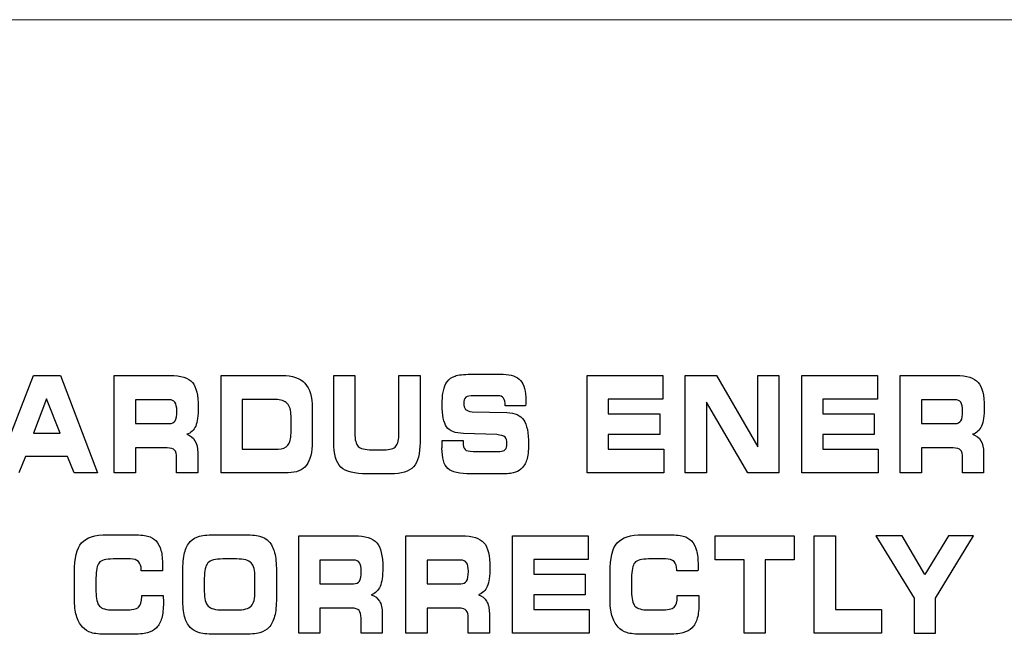
# Model space of a CAD drawing. Units: millimetres. Extents: x -947 to 680, y 488 to 1635.
# Drawn here: x -427 to -416, y 854 to 861 of the extents above; entities that cross this region are included whole.
import ezdxf

# ---------------------------------------------------------------- set-up
doc = ezdxf.new("R2010")
doc.units = ezdxf.units.MM

msp = doc.modelspace()

# ---------------------------------------------------------------- linework, layer by layer
at = {"lineweight": 13}
msp.add_open_spline([(-371.051, 861.171), (-371.051, 861.171), (-613.878, 861.171), (-613.878, 861.171)], degree=3, dxfattribs=at)
for points in [[(-427.628, 855.963), (-427.628, 855.963), (-427.193, 857.081), (-427.193, 857.081)], [(-427.193, 857.081), (-427.193, 857.081), (-426.883, 857.081), (-426.883, 857.081)], [(-426.883, 857.081), (-426.883, 857.081), (-426.456, 855.963), (-426.456, 855.963)], [(-426.263, 855.963), (-426.263, 855.963), (-426.263, 857.081), (-426.263, 857.081)], [(-426.263, 857.081), (-426.263, 857.081), (-425.623, 857.081), (-425.623, 857.081)], [(-425.623, 857.081), (-425.497, 857.081), (-425.411, 857.055), (-425.365, 857.002)], [(-425.034, 855.963), (-425.034, 855.963), (-425.034, 857.081), (-425.034, 857.081)], [(-425.034, 857.081), (-425.034, 857.081), (-424.336, 857.081), (-424.336, 857.081)], [(-424.336, 857.081), (-424.214, 857.081), (-424.126, 857.051), (-424.07, 856.991)], [(-424.07, 856.991), (-424.015, 856.932), (-423.987, 856.836), (-423.987, 856.706)], [(-423.739, 857.081), (-423.739, 857.081), (-423.496, 857.081), (-423.496, 857.081)], [(-423.739, 856.312), (-423.739, 856.312), (-423.739, 857.081), (-423.739, 857.081)], [(-423.496, 857.081), (-423.496, 857.081), (-423.496, 856.418), (-423.496, 856.418)], [(-422.989, 856.418), (-422.989, 856.418), (-422.989, 857.081), (-422.989, 857.081)], [(-422.989, 857.081), (-422.989, 857.081), (-422.746, 857.081), (-422.746, 857.081)], [(-422.746, 857.081), (-422.746, 857.081), (-422.746, 856.312), (-422.746, 856.312)], [(-422.478, 856.906), (-422.469, 856.947), (-422.455, 856.982), (-422.435, 857.009)], [(-422.435, 857.009), (-422.412, 857.04), (-422.382, 857.062), (-422.344, 857.075)], [(-422.344, 857.075), (-422.307, 857.088), (-422.246, 857.095), (-422.161, 857.095)], [(-422.161, 857.095), (-422.161, 857.095), (-421.79, 857.095), (-421.79, 857.095)], [(-421.79, 857.095), (-421.698, 857.095), (-421.631, 857.071), (-421.591, 857.024)], [(-420.824, 855.963), (-420.824, 855.963), (-420.824, 857.081), (-420.824, 857.081)], [(-420.824, 857.081), (-420.824, 857.081), (-419.954, 857.081), (-419.954, 857.081)], [(-419.954, 857.081), (-419.954, 857.081), (-419.954, 856.809), (-419.954, 856.809)], [(-419.696, 855.963), (-419.696, 855.963), (-419.696, 857.081), (-419.696, 857.081)], [(-419.696, 857.081), (-419.696, 857.081), (-419.336, 857.081), (-419.336, 857.081)], [(-419.336, 857.081), (-419.336, 857.081), (-418.861, 856.261), (-418.861, 856.261)], [(-418.861, 856.261), (-418.861, 856.261), (-418.861, 857.081), (-418.861, 857.081)], [(-418.861, 857.081), (-418.861, 857.081), (-418.619, 857.081), (-418.619, 857.081)], [(-418.619, 857.081), (-418.619, 857.081), (-418.619, 855.963), (-418.619, 855.963)], [(-418.355, 855.963), (-418.355, 855.963), (-418.355, 857.081), (-418.355, 857.081)], [(-418.355, 857.081), (-418.355, 857.081), (-417.485, 857.081), (-417.485, 857.081)], [(-417.485, 857.081), (-417.485, 857.081), (-417.485, 856.809), (-417.485, 856.809)], [(-417.224, 855.963), (-417.224, 855.963), (-417.224, 857.081), (-417.224, 857.081)], [(-417.224, 857.081), (-417.224, 857.081), (-416.583, 857.081), (-416.583, 857.081)], [(-416.583, 857.081), (-416.457, 857.081), (-416.371, 857.055), (-416.326, 857.002)], [(-427.042, 856.814), (-427.042, 856.814), (-427.193, 856.418), (-427.193, 856.418)], [(-426.887, 856.418), (-426.887, 856.418), (-427.042, 856.814), (-427.042, 856.814)], [(-425.632, 856.803), (-425.632, 856.803), (-426.019, 856.803), (-426.019, 856.803)], [(-426.019, 856.803), (-426.019, 856.803), (-426.019, 856.529), (-426.019, 856.529)], [(-425.565, 856.773), (-425.579, 856.792), (-425.601, 856.803), (-425.632, 856.803)], [(-424.41, 856.806), (-424.41, 856.806), (-424.791, 856.806), (-424.791, 856.806)], [(-424.791, 856.806), (-424.791, 856.806), (-424.791, 856.235), (-424.791, 856.235)], [(-424.274, 856.759), (-424.303, 856.79), (-424.348, 856.806), (-424.41, 856.806)], [(-422.128, 856.849), (-422.174, 856.849), (-422.205, 856.843), (-422.22, 856.83)], [(-421.847, 856.849), (-421.847, 856.849), (-422.128, 856.849), (-422.128, 856.849)], [(-421.787, 856.822), (-421.8, 856.84), (-421.82, 856.849), (-421.847, 856.849)], [(-421.767, 856.738), (-421.767, 856.775), (-421.773, 856.803), (-421.787, 856.822)], [(-421.531, 856.773), (-421.531, 856.765), (-421.531, 856.751), (-421.532, 856.734)], [(-419.954, 856.809), (-419.954, 856.809), (-420.581, 856.809), (-420.581, 856.809)], [(-420.581, 856.809), (-420.581, 856.809), (-420.581, 856.639), (-420.581, 856.639)], [(-418.975, 855.963), (-418.975, 855.963), (-419.453, 856.776), (-419.453, 856.776)], [(-419.453, 856.776), (-419.453, 856.776), (-419.453, 855.963), (-419.453, 855.963)], [(-417.485, 856.809), (-417.485, 856.809), (-418.112, 856.809), (-418.112, 856.809)], [(-418.112, 856.809), (-418.112, 856.809), (-418.112, 856.639), (-418.112, 856.639)], [(-416.592, 856.803), (-416.592, 856.803), (-416.979, 856.803), (-416.979, 856.803)], [(-416.979, 856.803), (-416.979, 856.803), (-416.979, 856.529), (-416.979, 856.529)], [(-416.526, 856.773), (-416.54, 856.792), (-416.562, 856.803), (-416.592, 856.803)], [(-424.23, 856.615), (-424.23, 856.681), (-424.245, 856.729), (-424.274, 856.759)], [(-423.987, 856.706), (-423.987, 856.706), (-423.987, 856.321), (-423.987, 856.321)], [(-422.222, 856.692), (-422.208, 856.677), (-422.183, 856.668), (-422.147, 856.664)], [(-422.147, 856.664), (-422.147, 856.664), (-421.747, 856.655), (-421.747, 856.655)], [(-421.767, 856.734), (-421.767, 856.734), (-421.767, 856.738), (-421.767, 856.738)], [(-421.532, 856.734), (-421.532, 856.734), (-421.767, 856.734), (-421.767, 856.734)], [(-421.747, 856.655), (-421.655, 856.652), (-421.591, 856.623), (-421.554, 856.569)], [(-425.632, 856.529), (-425.6, 856.529), (-425.577, 856.54), (-425.564, 856.561)], [(-424.23, 856.418), (-424.23, 856.418), (-424.23, 856.615), (-424.23, 856.615)], [(-420.581, 856.639), (-420.581, 856.639), (-419.99, 856.639), (-419.99, 856.639)], [(-419.99, 856.639), (-419.99, 856.639), (-419.99, 856.404), (-419.99, 856.404)], [(-418.112, 856.639), (-418.112, 856.639), (-417.521, 856.639), (-417.521, 856.639)], [(-417.521, 856.639), (-417.521, 856.639), (-417.521, 856.404), (-417.521, 856.404)], [(-416.592, 856.529), (-416.56, 856.529), (-416.537, 856.54), (-416.524, 856.561)], [(-426.019, 856.529), (-426.019, 856.529), (-425.632, 856.529), (-425.632, 856.529)], [(-425.327, 856.499), (-425.347, 856.452), (-425.382, 856.421), (-425.429, 856.405)], [(-422.247, 856.414), (-422.343, 856.418), (-422.407, 856.443), (-422.441, 856.49)], [(-416.979, 856.529), (-416.979, 856.529), (-416.592, 856.529), (-416.592, 856.529)], [(-416.288, 856.499), (-416.308, 856.452), (-416.342, 856.421), (-416.39, 856.405)], [(-427.193, 856.418), (-427.193, 856.418), (-426.887, 856.418), (-426.887, 856.418)], [(-425.429, 856.405), (-425.387, 856.391), (-425.356, 856.366), (-425.335, 856.33)], [(-425.335, 856.33), (-425.314, 856.295), (-425.303, 856.249), (-425.303, 856.192)], [(-424.266, 856.279), (-424.242, 856.309), (-424.23, 856.355), (-424.23, 856.418)], [(-423.987, 856.321), (-423.987, 856.197), (-424.009, 856.106), (-424.054, 856.049)], [(-423.656, 856.028), (-423.711, 856.081), (-423.739, 856.176), (-423.739, 856.312)], [(-423.496, 856.418), (-423.496, 856.342), (-423.483, 856.291), (-423.459, 856.266)], [(-423.024, 856.268), (-423.001, 856.295), (-422.989, 856.345), (-422.989, 856.418)], [(-422.746, 856.312), (-422.746, 856.181), (-422.771, 856.087), (-422.822, 856.032)], [(-422.492, 856.279), (-422.492, 856.294), (-422.491, 856.313), (-422.49, 856.335)], [(-422.49, 856.335), (-422.49, 856.335), (-422.25, 856.335), (-422.25, 856.335)], [(-422.25, 856.335), (-422.25, 856.335), (-422.25, 856.315), (-422.25, 856.315)], [(-422.25, 856.315), (-422.25, 856.273), (-422.243, 856.245), (-422.228, 856.23)], [(-421.864, 856.402), (-421.864, 856.402), (-422.247, 856.414), (-422.247, 856.414)], [(-421.769, 856.373), (-421.784, 856.387), (-421.816, 856.396), (-421.864, 856.402)], [(-419.99, 856.404), (-419.99, 856.404), (-420.581, 856.404), (-420.581, 856.404)], [(-420.581, 856.404), (-420.581, 856.404), (-420.581, 856.234), (-420.581, 856.234)], [(-417.521, 856.404), (-417.521, 856.404), (-418.112, 856.404), (-418.112, 856.404)], [(-418.112, 856.404), (-418.112, 856.404), (-418.112, 856.234), (-418.112, 856.234)], [(-416.39, 856.405), (-416.348, 856.391), (-416.316, 856.366), (-416.295, 856.33)], [(-416.295, 856.33), (-416.274, 856.295), (-416.264, 856.249), (-416.264, 856.192)], [(-425.656, 856.249), (-425.656, 856.249), (-426.019, 856.249), (-426.019, 856.249)], [(-426.019, 856.249), (-426.019, 856.249), (-426.019, 855.963), (-426.019, 855.963)], [(-425.569, 856.224), (-425.583, 856.241), (-425.613, 856.249), (-425.656, 856.249)], [(-425.547, 856.133), (-425.547, 856.178), (-425.554, 856.208), (-425.569, 856.224)], [(-424.791, 856.235), (-424.791, 856.235), (-424.38, 856.235), (-424.38, 856.235)], [(-424.38, 856.235), (-424.328, 856.235), (-424.29, 856.25), (-424.266, 856.279)], [(-423.459, 856.266), (-423.434, 856.24), (-423.381, 856.227), (-423.299, 856.227)], [(-423.299, 856.227), (-423.299, 856.227), (-423.161, 856.227), (-423.161, 856.227)], [(-423.161, 856.227), (-423.093, 856.227), (-423.047, 856.241), (-423.024, 856.268)], [(-422.228, 856.23), (-422.213, 856.215), (-422.183, 856.208), (-422.136, 856.208)], [(-422.136, 856.208), (-422.136, 856.208), (-421.83, 856.208), (-421.83, 856.208)], [(-421.83, 856.208), (-421.8, 856.208), (-421.779, 856.215), (-421.766, 856.229)], [(-420.581, 856.234), (-420.581, 856.234), (-419.944, 856.234), (-419.944, 856.234)], [(-419.944, 856.234), (-419.944, 856.234), (-419.944, 855.963), (-419.944, 855.963)], [(-418.112, 856.234), (-418.112, 856.234), (-417.475, 856.234), (-417.475, 856.234)], [(-417.475, 856.234), (-417.475, 856.234), (-417.475, 855.963), (-417.475, 855.963)], [(-416.616, 856.249), (-416.616, 856.249), (-416.979, 856.249), (-416.979, 856.249)], [(-416.979, 856.249), (-416.979, 856.249), (-416.979, 855.963), (-416.979, 855.963)], [(-416.529, 856.224), (-416.544, 856.241), (-416.573, 856.249), (-416.616, 856.249)], [(-416.507, 856.133), (-416.507, 856.178), (-416.514, 856.208), (-416.529, 856.224)], [(-427.285, 856.149), (-427.285, 856.149), (-427.363, 855.963), (-427.363, 855.963)], [(-426.8, 856.149), (-426.8, 856.149), (-427.285, 856.149), (-427.285, 856.149)], [(-426.723, 855.963), (-426.723, 855.963), (-426.8, 856.149), (-426.8, 856.149)], [(-425.547, 855.963), (-425.547, 855.963), (-425.547, 856.133), (-425.547, 856.133)], [(-425.303, 856.192), (-425.303, 856.192), (-425.303, 855.963), (-425.303, 855.963)], [(-421.519, 856.112), (-421.532, 856.069), (-421.556, 856.033), (-421.588, 856.003)], [(-416.507, 855.963), (-416.507, 855.963), (-416.507, 856.133), (-416.507, 856.133)], [(-416.264, 856.192), (-416.264, 856.192), (-416.264, 855.963), (-416.264, 855.963)], [(-424.054, 856.049), (-424.098, 855.992), (-424.168, 855.963), (-424.264, 855.963)], [(-423.355, 855.949), (-423.501, 855.949), (-423.602, 855.976), (-423.656, 856.028)], [(-422.822, 856.032), (-422.872, 855.977), (-422.96, 855.949), (-423.084, 855.949)], [(-422.159, 855.949), (-422.292, 855.949), (-422.381, 855.97), (-422.426, 856.012)], [(-421.588, 856.003), (-421.609, 855.984), (-421.638, 855.97), (-421.675, 855.962)], [(-426.456, 855.963), (-426.456, 855.963), (-426.723, 855.963), (-426.723, 855.963)], [(-426.019, 855.963), (-426.019, 855.963), (-426.263, 855.963), (-426.263, 855.963)], [(-425.303, 855.963), (-425.303, 855.963), (-425.547, 855.963), (-425.547, 855.963)], [(-424.264, 855.963), (-424.264, 855.963), (-425.034, 855.963), (-425.034, 855.963)], [(-423.084, 855.949), (-423.084, 855.949), (-423.355, 855.949), (-423.355, 855.949)], [(-421.835, 855.949), (-421.835, 855.949), (-422.159, 855.949), (-422.159, 855.949)], [(-421.675, 855.962), (-421.712, 855.953), (-421.765, 855.949), (-421.835, 855.949)], [(-419.944, 855.963), (-419.944, 855.963), (-420.824, 855.963), (-420.824, 855.963)], [(-419.453, 855.963), (-419.453, 855.963), (-419.696, 855.963), (-419.696, 855.963)], [(-418.619, 855.963), (-418.619, 855.963), (-418.975, 855.963), (-418.975, 855.963)], [(-417.475, 855.963), (-417.475, 855.963), (-418.355, 855.963), (-418.355, 855.963)], [(-416.979, 855.963), (-416.979, 855.963), (-417.224, 855.963), (-417.224, 855.963)], [(-416.264, 855.963), (-416.264, 855.963), (-416.507, 855.963), (-416.507, 855.963)], [(-426.64, 855.156), (-426.586, 855.219), (-426.487, 855.251), (-426.345, 855.251)], [(-426.345, 855.251), (-426.345, 855.251), (-426.073, 855.251), (-426.073, 855.251)], [(-426.073, 855.251), (-425.986, 855.251), (-425.921, 855.246), (-425.88, 855.235)], [(-425.88, 855.235), (-425.839, 855.224), (-425.806, 855.205), (-425.782, 855.179)], [(-425.782, 855.179), (-425.757, 855.152), (-425.738, 855.116), (-425.726, 855.07)], [(-425.389, 855.173), (-425.362, 855.201), (-425.326, 855.221), (-425.282, 855.233)], [(-425.282, 855.233), (-425.238, 855.245), (-425.171, 855.251), (-425.08, 855.251)], [(-425.08, 855.251), (-425.08, 855.251), (-424.794, 855.251), (-424.794, 855.251)], [(-424.794, 855.251), (-424.703, 855.251), (-424.636, 855.245), (-424.591, 855.233)], [(-424.591, 855.233), (-424.546, 855.221), (-424.511, 855.201), (-424.484, 855.173)], [(-424.141, 854.119), (-424.141, 854.119), (-424.141, 855.238), (-424.141, 855.238)], [(-424.141, 855.238), (-424.141, 855.238), (-423.501, 855.238), (-423.501, 855.238)], [(-423.501, 855.238), (-423.375, 855.238), (-423.289, 855.211), (-423.243, 855.159)], [(-422.909, 854.119), (-422.909, 854.119), (-422.909, 855.238), (-422.909, 855.238)], [(-422.909, 855.238), (-422.909, 855.238), (-422.269, 855.238), (-422.269, 855.238)], [(-422.269, 855.238), (-422.143, 855.238), (-422.057, 855.211), (-422.011, 855.159)], [(-421.682, 854.119), (-421.682, 854.119), (-421.682, 855.238), (-421.682, 855.238)], [(-421.682, 855.238), (-421.682, 855.238), (-420.812, 855.238), (-420.812, 855.238)], [(-420.812, 855.238), (-420.812, 855.238), (-420.812, 854.965), (-420.812, 854.965)], [(-420.48, 855.156), (-420.425, 855.219), (-420.327, 855.251), (-420.185, 855.251)], [(-420.185, 855.251), (-420.185, 855.251), (-419.913, 855.251), (-419.913, 855.251)], [(-419.913, 855.251), (-419.825, 855.251), (-419.761, 855.246), (-419.72, 855.235)], [(-419.72, 855.235), (-419.678, 855.224), (-419.646, 855.205), (-419.622, 855.179)], [(-419.622, 855.179), (-419.596, 855.152), (-419.578, 855.116), (-419.566, 855.07)], [(-419.353, 854.963), (-419.353, 854.963), (-419.353, 855.238), (-419.353, 855.238)], [(-419.353, 855.238), (-419.353, 855.238), (-418.443, 855.238), (-418.443, 855.238)], [(-418.443, 855.238), (-418.443, 855.238), (-418.443, 854.963), (-418.443, 854.963)], [(-418.212, 854.119), (-418.212, 854.119), (-418.212, 855.238), (-418.212, 855.238)], [(-418.212, 855.238), (-418.212, 855.238), (-417.969, 855.238), (-417.969, 855.238)], [(-417.969, 855.238), (-417.969, 855.238), (-417.969, 854.39), (-417.969, 854.39)], [(-417.202, 855.238), (-417.202, 855.238), (-417.502, 855.238), (-417.502, 855.238)], [(-417.502, 855.238), (-417.502, 855.238), (-417.062, 854.521), (-417.062, 854.521)], [(-416.941, 854.793), (-416.941, 854.793), (-417.202, 855.238), (-417.202, 855.238)], [(-416.667, 855.238), (-416.667, 855.238), (-416.941, 854.793), (-416.941, 854.793)], [(-416.819, 854.521), (-416.819, 854.521), (-416.379, 855.238), (-416.379, 855.238)], [(-416.379, 855.238), (-416.379, 855.238), (-416.667, 855.238), (-416.667, 855.238)], [(-426.721, 854.821), (-426.721, 854.981), (-426.694, 855.093), (-426.64, 855.156)], [(-425.455, 855.043), (-425.442, 855.098), (-425.419, 855.141), (-425.389, 855.173)], [(-424.484, 855.173), (-424.454, 855.141), (-424.433, 855.098), (-424.419, 855.044)], [(-420.561, 854.821), (-420.561, 854.981), (-420.534, 855.093), (-420.48, 855.156)], [(-426.277, 854.972), (-426.361, 854.972), (-426.414, 854.958), (-426.438, 854.929)], [(-426.082, 854.972), (-426.082, 854.972), (-426.277, 854.972), (-426.277, 854.972)], [(-425.985, 854.941), (-426.005, 854.962), (-426.038, 854.972), (-426.082, 854.972)], [(-425.475, 854.821), (-425.475, 854.914), (-425.469, 854.989), (-425.455, 855.043)], [(-425.014, 854.972), (-425.102, 854.972), (-425.16, 854.956), (-425.187, 854.926)], [(-424.859, 854.972), (-424.859, 854.972), (-425.014, 854.972), (-425.014, 854.972)], [(-424.687, 854.926), (-424.716, 854.957), (-424.773, 854.972), (-424.859, 854.972)], [(-424.419, 855.044), (-424.405, 854.989), (-424.398, 854.92), (-424.398, 854.834)], [(-423.51, 854.959), (-423.51, 854.959), (-423.897, 854.959), (-423.897, 854.959)], [(-423.897, 854.959), (-423.897, 854.959), (-423.897, 854.686), (-423.897, 854.686)], [(-423.443, 854.929), (-423.457, 854.949), (-423.48, 854.959), (-423.51, 854.959)], [(-422.278, 854.959), (-422.278, 854.959), (-422.665, 854.959), (-422.665, 854.959)], [(-422.665, 854.959), (-422.665, 854.959), (-422.665, 854.686), (-422.665, 854.686)], [(-422.211, 854.929), (-422.225, 854.949), (-422.247, 854.959), (-422.278, 854.959)], [(-420.812, 854.965), (-420.812, 854.965), (-421.439, 854.965), (-421.439, 854.965)], [(-421.439, 854.965), (-421.439, 854.965), (-421.439, 854.796), (-421.439, 854.796)], [(-420.117, 854.972), (-420.2, 854.972), (-420.254, 854.958), (-420.277, 854.929)], [(-419.922, 854.972), (-419.922, 854.972), (-420.117, 854.972), (-420.117, 854.972)], [(-419.824, 854.941), (-419.845, 854.962), (-419.877, 854.972), (-419.922, 854.972)], [(-419.019, 854.963), (-419.019, 854.963), (-419.353, 854.963), (-419.353, 854.963)], [(-419.019, 854.119), (-419.019, 854.119), (-419.019, 854.963), (-419.019, 854.963)], [(-418.443, 854.963), (-418.443, 854.963), (-418.777, 854.963), (-418.777, 854.963)], [(-418.777, 854.963), (-418.777, 854.963), (-418.777, 854.119), (-418.777, 854.119)], [(-426.438, 854.929), (-426.462, 854.901), (-426.474, 854.842), (-426.474, 854.752)], [(-425.954, 854.846), (-425.954, 854.889), (-425.964, 854.921), (-425.985, 854.941)], [(-425.954, 854.834), (-425.954, 854.834), (-425.954, 854.846), (-425.954, 854.846)], [(-425.187, 854.926), (-425.214, 854.895), (-425.228, 854.837), (-425.228, 854.752)], [(-424.645, 854.758), (-424.645, 854.84), (-424.659, 854.896), (-424.687, 854.926)], [(-420.277, 854.929), (-420.301, 854.901), (-420.313, 854.842), (-420.313, 854.752)], [(-419.794, 854.846), (-419.794, 854.889), (-419.804, 854.921), (-419.824, 854.941)], [(-419.794, 854.834), (-419.794, 854.834), (-419.794, 854.846), (-419.794, 854.846)], [(-419.548, 854.859), (-419.548, 854.851), (-419.549, 854.842), (-419.55, 854.834)], [(-426.721, 854.516), (-426.721, 854.516), (-426.721, 854.821), (-426.721, 854.821)], [(-426.474, 854.752), (-426.474, 854.752), (-426.474, 854.596), (-426.474, 854.596)], [(-425.71, 854.834), (-425.71, 854.834), (-425.954, 854.834), (-425.954, 854.834)], [(-425.475, 854.516), (-425.475, 854.516), (-425.475, 854.821), (-425.475, 854.821)], [(-425.228, 854.752), (-425.228, 854.752), (-425.228, 854.596), (-425.228, 854.596)], [(-424.645, 854.599), (-424.645, 854.599), (-424.645, 854.758), (-424.645, 854.758)], [(-424.398, 854.834), (-424.398, 854.834), (-424.398, 854.523), (-424.398, 854.523)], [(-421.439, 854.796), (-421.439, 854.796), (-420.848, 854.796), (-420.848, 854.796)], [(-420.848, 854.796), (-420.848, 854.796), (-420.848, 854.561), (-420.848, 854.561)], [(-420.561, 854.516), (-420.561, 854.516), (-420.561, 854.821), (-420.561, 854.821)], [(-420.313, 854.752), (-420.313, 854.752), (-420.313, 854.596), (-420.313, 854.596)], [(-419.55, 854.834), (-419.55, 854.834), (-419.794, 854.834), (-419.794, 854.834)], [(-423.897, 854.686), (-423.897, 854.686), (-423.51, 854.686), (-423.51, 854.686)], [(-423.51, 854.686), (-423.478, 854.686), (-423.455, 854.696), (-423.442, 854.718)], [(-423.205, 854.656), (-423.226, 854.608), (-423.26, 854.577), (-423.307, 854.561)], [(-422.665, 854.686), (-422.665, 854.686), (-422.278, 854.686), (-422.278, 854.686)], [(-422.278, 854.686), (-422.246, 854.686), (-422.223, 854.696), (-422.21, 854.718)], [(-421.973, 854.656), (-421.993, 854.608), (-422.027, 854.577), (-422.075, 854.561)], [(-426.699, 854.32), (-426.714, 854.371), (-426.721, 854.437), (-426.721, 854.516)], [(-426.474, 854.596), (-426.474, 854.516), (-426.46, 854.46), (-426.434, 854.431)], [(-425.984, 854.418), (-425.96, 854.44), (-425.948, 854.48), (-425.948, 854.539)], [(-425.948, 854.539), (-425.948, 854.539), (-425.948, 854.551), (-425.948, 854.551)], [(-425.948, 854.551), (-425.948, 854.551), (-425.701, 854.551), (-425.701, 854.551)], [(-425.701, 854.551), (-425.701, 854.55), (-425.701, 854.547), (-425.7, 854.543)], [(-425.455, 854.31), (-425.469, 854.362), (-425.475, 854.431), (-425.475, 854.516)], [(-425.228, 854.596), (-425.228, 854.516), (-425.214, 854.46), (-425.185, 854.431)], [(-424.687, 854.431), (-424.659, 854.461), (-424.645, 854.517), (-424.645, 854.599)], [(-424.398, 854.523), (-424.398, 854.437), (-424.405, 854.367), (-424.419, 854.313)], [(-423.307, 854.561), (-423.265, 854.547), (-423.234, 854.522), (-423.213, 854.487)], [(-422.075, 854.561), (-422.033, 854.547), (-422.002, 854.522), (-421.981, 854.487)], [(-420.848, 854.561), (-420.848, 854.561), (-421.439, 854.561), (-421.439, 854.561)], [(-421.439, 854.561), (-421.439, 854.561), (-421.439, 854.39), (-421.439, 854.39)], [(-420.539, 854.32), (-420.553, 854.371), (-420.561, 854.437), (-420.561, 854.516)], [(-420.313, 854.596), (-420.313, 854.516), (-420.3, 854.46), (-420.274, 854.431)], [(-419.823, 854.418), (-419.799, 854.44), (-419.787, 854.48), (-419.787, 854.539)], [(-419.787, 854.539), (-419.787, 854.539), (-419.787, 854.551), (-419.787, 854.551)], [(-419.787, 854.551), (-419.787, 854.551), (-419.54, 854.551), (-419.54, 854.551)], [(-419.54, 854.551), (-419.54, 854.55), (-419.54, 854.547), (-419.54, 854.543)], [(-417.062, 854.521), (-417.062, 854.521), (-417.062, 854.119), (-417.062, 854.119)], [(-416.819, 854.119), (-416.819, 854.119), (-416.819, 854.521), (-416.819, 854.521)], [(-426.434, 854.431), (-426.407, 854.401), (-426.355, 854.386), (-426.277, 854.386)], [(-426.277, 854.386), (-426.277, 854.386), (-426.136, 854.386), (-426.136, 854.386)], [(-426.136, 854.386), (-426.058, 854.386), (-426.008, 854.396), (-425.984, 854.418)], [(-425.185, 854.431), (-425.156, 854.401), (-425.099, 854.386), (-425.013, 854.386)], [(-425.013, 854.386), (-425.013, 854.386), (-424.859, 854.386), (-424.859, 854.386)], [(-424.859, 854.386), (-424.773, 854.386), (-424.716, 854.401), (-424.687, 854.431)], [(-423.534, 854.406), (-423.534, 854.406), (-423.897, 854.406), (-423.897, 854.406)], [(-423.897, 854.406), (-423.897, 854.406), (-423.897, 854.119), (-423.897, 854.119)], [(-423.447, 854.381), (-423.462, 854.397), (-423.491, 854.406), (-423.534, 854.406)], [(-423.213, 854.487), (-423.192, 854.451), (-423.181, 854.405), (-423.181, 854.348)], [(-422.302, 854.406), (-422.302, 854.406), (-422.665, 854.406), (-422.665, 854.406)], [(-422.665, 854.406), (-422.665, 854.406), (-422.665, 854.119), (-422.665, 854.119)], [(-422.215, 854.381), (-422.229, 854.397), (-422.259, 854.406), (-422.302, 854.406)], [(-421.981, 854.487), (-421.959, 854.451), (-421.949, 854.405), (-421.949, 854.348)], [(-421.439, 854.39), (-421.439, 854.39), (-420.802, 854.39), (-420.802, 854.39)], [(-420.802, 854.39), (-420.802, 854.39), (-420.802, 854.119), (-420.802, 854.119)], [(-420.274, 854.431), (-420.247, 854.401), (-420.195, 854.386), (-420.117, 854.386)], [(-420.117, 854.386), (-420.117, 854.386), (-419.975, 854.386), (-419.975, 854.386)], [(-419.975, 854.386), (-419.898, 854.386), (-419.847, 854.396), (-419.823, 854.418)], [(-417.969, 854.39), (-417.969, 854.39), (-417.439, 854.39), (-417.439, 854.39)], [(-417.439, 854.39), (-417.439, 854.39), (-417.439, 854.119), (-417.439, 854.119)], [(-426.629, 854.189), (-426.661, 854.224), (-426.685, 854.268), (-426.699, 854.32)], [(-425.718, 854.293), (-425.731, 854.246), (-425.751, 854.209), (-425.778, 854.181)], [(-425.389, 854.184), (-425.419, 854.216), (-425.442, 854.258), (-425.455, 854.31)], [(-424.419, 854.313), (-424.433, 854.259), (-424.454, 854.216), (-424.484, 854.184)], [(-423.424, 854.29), (-423.424, 854.334), (-423.432, 854.364), (-423.447, 854.381)], [(-423.424, 854.119), (-423.424, 854.119), (-423.424, 854.29), (-423.424, 854.29)], [(-423.181, 854.348), (-423.181, 854.348), (-423.181, 854.119), (-423.181, 854.119)], [(-422.193, 854.29), (-422.193, 854.334), (-422.2, 854.364), (-422.215, 854.381)], [(-422.193, 854.119), (-422.193, 854.119), (-422.193, 854.29), (-422.193, 854.29)], [(-421.949, 854.348), (-421.949, 854.348), (-421.949, 854.119), (-421.949, 854.119)], [(-420.469, 854.189), (-420.501, 854.224), (-420.524, 854.268), (-420.539, 854.32)], [(-419.557, 854.293), (-419.57, 854.246), (-419.59, 854.209), (-419.618, 854.181)], [(-426.529, 854.125), (-426.568, 854.137), (-426.601, 854.158), (-426.629, 854.189)], [(-425.778, 854.181), (-425.804, 854.154), (-425.839, 854.134), (-425.882, 854.123)], [(-425.284, 854.123), (-425.327, 854.136), (-425.362, 854.155), (-425.389, 854.184)], [(-424.484, 854.184), (-424.511, 854.155), (-424.546, 854.136), (-424.59, 854.123)], [(-420.368, 854.125), (-420.407, 854.137), (-420.441, 854.158), (-420.469, 854.189)], [(-419.618, 854.181), (-419.644, 854.154), (-419.679, 854.134), (-419.722, 854.123)], [(-426.345, 854.106), (-426.428, 854.106), (-426.489, 854.112), (-426.529, 854.125)], [(-426.073, 854.106), (-426.073, 854.106), (-426.345, 854.106), (-426.345, 854.106)], [(-425.882, 854.123), (-425.926, 854.111), (-425.99, 854.106), (-426.073, 854.106)], [(-425.079, 854.106), (-425.172, 854.106), (-425.24, 854.112), (-425.284, 854.123)], [(-424.794, 854.106), (-424.794, 854.106), (-425.079, 854.106), (-425.079, 854.106)], [(-424.59, 854.123), (-424.634, 854.112), (-424.702, 854.106), (-424.794, 854.106)], [(-423.897, 854.119), (-423.897, 854.119), (-424.141, 854.119), (-424.141, 854.119)], [(-423.181, 854.119), (-423.181, 854.119), (-423.424, 854.119), (-423.424, 854.119)], [(-422.665, 854.119), (-422.665, 854.119), (-422.909, 854.119), (-422.909, 854.119)], [(-421.949, 854.119), (-421.949, 854.119), (-422.193, 854.119), (-422.193, 854.119)], [(-420.802, 854.119), (-420.802, 854.119), (-421.682, 854.119), (-421.682, 854.119)], [(-420.185, 854.106), (-420.268, 854.106), (-420.329, 854.112), (-420.368, 854.125)], [(-419.913, 854.106), (-419.913, 854.106), (-420.185, 854.106), (-420.185, 854.106)], [(-419.722, 854.123), (-419.765, 854.111), (-419.829, 854.106), (-419.913, 854.106)], [(-418.777, 854.119), (-418.777, 854.119), (-419.019, 854.119), (-419.019, 854.119)], [(-417.439, 854.119), (-417.439, 854.119), (-418.212, 854.119), (-418.212, 854.119)], [(-417.062, 854.119), (-417.062, 854.119), (-416.819, 854.119), (-416.819, 854.119)]]:
    msp.add_open_spline(points, degree=3)
for points, knots in [([(-425.365, 857.002), (-425.32, 856.95), (-425.297, 856.854), (-425.297, 856.715), (-425.297, 856.618), (-425.307, 856.546), (-425.327, 856.499)], [1, 1, 1, 1, 2, 2, 2, 3, 3, 3, 3]), ([(-421.591, 857.024), (-421.551, 856.977), (-421.53, 856.901), (-421.53, 856.795), (-421.53, 856.788), (-421.531, 856.781), (-421.531, 856.773)], [18, 18, 18, 18, 19, 19, 19, 20, 20, 20, 20]), ([(-416.326, 857.002), (-416.28, 856.95), (-416.257, 856.854), (-416.257, 856.715), (-416.257, 856.618), (-416.267, 856.546), (-416.288, 856.499)], [1, 1, 1, 1, 2, 2, 2, 3, 3, 3, 3]), ([(-422.441, 856.49), (-422.474, 856.537), (-422.491, 856.623), (-422.491, 856.747), (-422.491, 856.811), (-422.487, 856.864), (-422.478, 856.906)], [11, 11, 11, 11, 12, 12, 12, 13, 13, 13, 13]), ([(-425.564, 856.561), (-425.551, 856.582), (-425.544, 856.621), (-425.544, 856.677), (-425.544, 856.72), (-425.552, 856.753), (-425.565, 856.773)], [4, 4, 4, 4, 5, 5, 5, 6, 6, 6, 6]), ([(-422.22, 856.83), (-422.235, 856.817), (-422.243, 856.794), (-422.243, 856.761), (-422.243, 856.729), (-422.236, 856.706), (-422.222, 856.692)], [27, 27, 27, 27, 28, 28, 28, 29, 29, 29, 29]), ([(-416.524, 856.561), (-416.511, 856.582), (-416.505, 856.621), (-416.505, 856.677), (-416.505, 856.72), (-416.512, 856.753), (-416.526, 856.773)], [4, 4, 4, 4, 5, 5, 5, 6, 6, 6, 6]), ([(-421.554, 856.569), (-421.517, 856.515), (-421.498, 856.423), (-421.498, 856.292), (-421.498, 856.214), (-421.505, 856.154), (-421.519, 856.112)], [32, 32, 32, 32, 33, 33, 33, 34, 34, 34, 34]), ([(-421.766, 856.229), (-421.753, 856.243), (-421.747, 856.267), (-421.747, 856.3), (-421.747, 856.334), (-421.754, 856.358), (-421.769, 856.373)], [6, 6, 6, 6, 7, 7, 7, 8, 8, 8, 8]), ([(-422.426, 856.012), (-422.471, 856.054), (-422.494, 856.132), (-422.494, 856.246), (-422.494, 856.252), (-422.493, 856.263), (-422.492, 856.279)], [39, 39, 39, 39, 40, 40, 40, 41, 41, 41, 41]), ([(-425.726, 855.07), (-425.714, 855.024), (-425.708, 854.967), (-425.708, 854.898), (-425.708, 854.881), (-425.709, 854.868), (-425.709, 854.859), (-425.709, 854.851), (-425.709, 854.842), (-425.71, 854.834)], [32, 32, 32, 32, 33, 33, 33, 34, 34, 34, 35, 35, 35, 35]), ([(-423.243, 855.159), (-423.198, 855.106), (-423.175, 855.011), (-423.175, 854.871), (-423.175, 854.775), (-423.185, 854.703), (-423.205, 854.656)], [1, 1, 1, 1, 2, 2, 2, 3, 3, 3, 3]), ([(-422.011, 855.159), (-421.966, 855.106), (-421.943, 855.011), (-421.943, 854.871), (-421.943, 854.775), (-421.953, 854.703), (-421.973, 854.656)], [1, 1, 1, 1, 2, 2, 2, 3, 3, 3, 3]), ([(-419.566, 855.07), (-419.554, 855.024), (-419.548, 854.967), (-419.548, 854.898), (-419.548, 854.881), (-419.548, 854.868), (-419.548, 854.859)], [32, 32, 32, 32, 33, 33, 33, 34, 34, 34, 34]), ([(-423.442, 854.718), (-423.429, 854.739), (-423.423, 854.777), (-423.423, 854.833), (-423.423, 854.877), (-423.429, 854.909), (-423.443, 854.929)], [4, 4, 4, 4, 5, 5, 5, 6, 6, 6, 6]), ([(-422.21, 854.718), (-422.197, 854.739), (-422.19, 854.777), (-422.19, 854.833), (-422.19, 854.877), (-422.197, 854.909), (-422.211, 854.929)], [4, 4, 4, 4, 5, 5, 5, 6, 6, 6, 6]), ([(-425.7, 854.543), (-425.699, 854.51), (-425.698, 854.486), (-425.698, 854.47), (-425.698, 854.398), (-425.705, 854.339), (-425.718, 854.293)], [15, 15, 15, 15, 16, 16, 16, 17, 17, 17, 17]), ([(-419.54, 854.543), (-419.539, 854.51), (-419.538, 854.486), (-419.538, 854.47), (-419.538, 854.398), (-419.545, 854.339), (-419.557, 854.293)], [15, 15, 15, 15, 16, 16, 16, 17, 17, 17, 17])]:
    msp.add_open_spline(points, degree=3, knots=knots)

doc.saveas('drawing.dxf')
